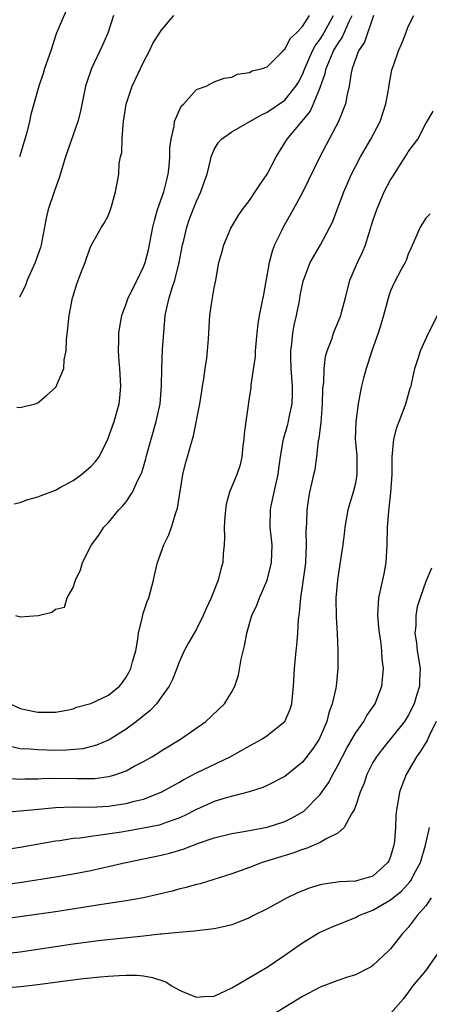
# Model space of a CAD drawing. Units: inches. Extents: x 2577000 to 2580000, y 1527000 to 1530000.
# Drawn here: x 2578593 to 2578639, y 1527989 to 1528101 of the extents above; entities that cross this region are included whole.
import ezdxf

# ---------------------------------------------------------------- set-up
doc = ezdxf.new("R2010")
doc.units = ezdxf.units.IN
doc.header["$MEASUREMENT"] = 0
doc.layers.add('LD25771527_2ft', color=133, linetype='Continuous')

msp = doc.modelspace()

# ---------------------------------------------------------------- linework, layer by layer
at = {"layer": 'LD25771527_2ft'}
for points, elevation in [([(2578598.82, 1528103), (2578597.08, 1528098.92), (2578596.46, 1528097), (2578595.76, 1528095), (2578595.59, 1528094.41), (2578595.12, 1528093), (2578594.22, 1528089.78), (2578594.05, 1528089), (2578593.75, 1528087.75), (2578593.54, 1528087), (2578593, 1528085.19), (2578592.94, 1528085)], 8300), ([(2578591.42, 1528014.58), (2578593, 1528014.47), (2578593.51, 1528014.49), (2578595, 1528014.51), (2578595.46, 1528014.54), (2578597, 1528014.56), (2578599.47, 1528014.53), (2578601, 1528014.53), (2578601.45, 1528014.55), (2578603, 1528014.76), (2578603.2, 1528014.8), (2578603.83, 1528015), (2578605, 1528015.42), (2578605.92, 1528015.92), (2578607, 1528016.47), (2578607.93, 1528017), (2578608.59, 1528017.41), (2578609, 1528017.68), (2578611.19, 1528019), (2578614.06, 1528021), (2578616.15, 1528023), (2578617, 1528024.36), (2578617.35, 1528025), (2578617.77, 1528026.23), (2578618.06, 1528028.06), (2578618.44, 1528029.56), (2578618.68, 1528031), (2578619, 1528032.09), (2578619.28, 1528033), (2578619.84, 1528034.16), (2578620.14, 1528035), (2578620.99, 1528037), (2578621.48, 1528039), (2578621.55, 1528041), (2578621.35, 1528043), (2578621.37, 1528045), (2578621.45, 1528045.45), (2578621.81, 1528047), (2578622.02, 1528048.02), (2578622.25, 1528049), (2578622.33, 1528049.67), (2578622.51, 1528051), (2578622.83, 1528052.83), (2578622.85, 1528053), (2578623.33, 1528054.67), (2578623.41, 1528055), (2578623.5, 1528055.5), (2578623.82, 1528057), (2578623.86, 1528058.14), (2578623.86, 1528059), (2578623.71, 1528061), (2578623.67, 1528062.33), (2578623.67, 1528063), (2578623.79, 1528063.79), (2578623.92, 1528065), (2578624.08, 1528065.92), (2578624.33, 1528067), (2578624.65, 1528068.65), (2578624.74, 1528069.26), (2578625.09, 1528070.91), (2578625.89, 1528073), (2578627.03, 1528075), (2578628.11, 1528077), (2578628.41, 1528077.59), (2578629.69, 1528081), (2578630.57, 1528083), (2578631, 1528083.87), (2578631.59, 1528085), (2578632.1, 1528085.9), (2578632.75, 1528087), (2578633.8, 1528089), (2578634.46, 1528091), (2578634.8, 1528092.8), (2578634.85, 1528093.15), (2578635.15, 1528094.85), (2578635.34, 1528095.34), (2578635.9, 1528097), (2578636.25, 1528097.75), (2578636.71, 1528099), (2578637, 1528099.74), (2578637.63, 1528101)], 8286), ([(2578591.85, 1528023), (2578593, 1528022.46), (2578593.7, 1528022.3), (2578595, 1528022.04), (2578595.96, 1528022.04), (2578597, 1528022.07), (2578598.29, 1528022.29), (2578599, 1528022.45), (2578599.38, 1528022.62), (2578601, 1528023.02), (2578603, 1528023.98), (2578604.25, 1528025), (2578604.59, 1528025.41), (2578605, 1528026.03), (2578605.37, 1528026.63), (2578605.55, 1528027), (2578605.74, 1528027.74), (2578606.1, 1528029), (2578606.32, 1528030.32), (2578606.41, 1528031), (2578606.85, 1528032.85), (2578606.89, 1528033.11), (2578607.4, 1528034.6), (2578607.58, 1528035), (2578608.11, 1528037), (2578608.28, 1528037.72), (2578608.55, 1528039), (2578609.27, 1528041), (2578609.84, 1528042.16), (2578610.15, 1528043), (2578610.63, 1528044.63), (2578610.82, 1528045.18), (2578611.45, 1528049), (2578611.75, 1528050.25), (2578611.97, 1528051), (2578612.33, 1528052.33), (2578612.65, 1528053.35), (2578613.35, 1528057), (2578613.59, 1528058.41), (2578613.67, 1528059), (2578613.81, 1528059.81), (2578613.96, 1528061), (2578614.16, 1528062.16), (2578614.24, 1528063), (2578614.35, 1528064.35), (2578614.49, 1528067), (2578614.76, 1528068.76), (2578615, 1528070.15), (2578615.18, 1528071), (2578615.53, 1528073), (2578615.87, 1528074.13), (2578616.08, 1528075), (2578616.9, 1528076.9), (2578617, 1528077.1), (2578617.72, 1528078.28), (2578618.22, 1528079), (2578619, 1528080.03), (2578619.66, 1528081), (2578620.18, 1528081.82), (2578621, 1528083), (2578622.02, 1528085), (2578623, 1528086.55), (2578623.27, 1528087), (2578625.88, 1528090.12), (2578626.27, 1528091), (2578627, 1528092.84), (2578627.58, 1528094.42), (2578627.7, 1528095), (2578628.17, 1528096.17), (2578628.54, 1528097), (2578629, 1528097.78), (2578629.51, 1528098.49), (2578630.3, 1528100.3), (2578630.65, 1528101)], 8290), ([(2578633.05, 1528101), (2578632.03, 1528097.97), (2578631.37, 1528097), (2578631, 1528096.04), (2578630.64, 1528095), (2578630.51, 1528094.51), (2578630.28, 1528093), (2578630.06, 1528092.06), (2578629.9, 1528091), (2578629.1, 1528089), (2578626.99, 1528085), (2578625, 1528080.94), (2578623.96, 1528079), (2578622.82, 1528077), (2578622.67, 1528076.67), (2578621.85, 1528075), (2578621.61, 1528074.39), (2578621.24, 1528073), (2578620.6, 1528069.4), (2578620.11, 1528067), (2578619.94, 1528066.06), (2578619.82, 1528065), (2578619.64, 1528063), (2578619.63, 1528062.37), (2578619.16, 1528059.16), (2578619.16, 1528059), (2578619.14, 1528058.86), (2578618.87, 1528057.13), (2578618.84, 1528056.84), (2578618.58, 1528055), (2578618.4, 1528053.6), (2578618.37, 1528053), (2578618.25, 1528052.25), (2578618.13, 1528051), (2578617.93, 1528050.07), (2578617.56, 1528049), (2578616.74, 1528047), (2578616.36, 1528045.64), (2578616.26, 1528045), (2578616.19, 1528044.19), (2578616.12, 1528043), (2578616.17, 1528041.83), (2578616.11, 1528041), (2578616.01, 1528040.01), (2578615.97, 1528039), (2578615.73, 1528038.27), (2578615.44, 1528037), (2578614.64, 1528035), (2578614.12, 1528033.88), (2578613.76, 1528033), (2578613, 1528031.45), (2578612.1, 1528029.9), (2578611.61, 1528029), (2578611, 1528027.64), (2578610.77, 1528027), (2578610.26, 1528025.74), (2578609.9, 1528025), (2578609, 1528023.74), (2578608.44, 1528023), (2578607.75, 1528022.25), (2578606.2, 1528021), (2578605, 1528020.12), (2578603.07, 1528018.93), (2578601.67, 1528018.33), (2578600.09, 1528017.91), (2578598.27, 1528017.73), (2578597, 1528017.72), (2578595, 1528017.77), (2578594.15, 1528017.85), (2578593, 1528017.9), (2578591.85, 1528018.15)], 8288), ([(2578592.33, 1528045.67), (2578593, 1528045.8), (2578593.86, 1528046.14), (2578595, 1528046.44), (2578595.38, 1528046.62), (2578597, 1528047.22), (2578597.46, 1528047.46), (2578599, 1528048.31), (2578599.94, 1528049), (2578600.53, 1528049.47), (2578601, 1528049.88), (2578601.54, 1528050.46), (2578601.94, 1528051), (2578602.95, 1528053), (2578603.64, 1528055), (2578604.22, 1528057), (2578604.31, 1528057.69), (2578604.41, 1528059), (2578604.28, 1528061), (2578604.21, 1528061.79), (2578604.14, 1528063), (2578604.19, 1528064.19), (2578604.2, 1528065), (2578604.3, 1528065.7), (2578604.53, 1528067), (2578605, 1528068.32), (2578605.23, 1528069), (2578606.26, 1528071), (2578607, 1528072.51), (2578607.18, 1528073), (2578607.54, 1528074.46), (2578608.03, 1528077), (2578608.23, 1528077.77), (2578608.58, 1528079), (2578609.27, 1528081), (2578609.62, 1528082.38), (2578609.79, 1528083), (2578609.89, 1528083.89), (2578609.98, 1528085), (2578609.98, 1528086.02), (2578610.1, 1528087), (2578610.47, 1528088.47), (2578610.51, 1528089), (2578611.27, 1528090.73), (2578611.56, 1528091), (2578613, 1528092.61), (2578614.07, 1528093), (2578615, 1528093.47), (2578616.12, 1528093.88), (2578617, 1528094), (2578617.65, 1528094.35), (2578619, 1528094.53), (2578619.29, 1528094.71), (2578620.49, 1528095), (2578621, 1528095.19), (2578622.8, 1528097), (2578622.89, 1528097.11), (2578623, 1528097.15), (2578623.6, 1528098.4), (2578624.29, 1528099), (2578625, 1528099.75), (2578625.79, 1528101)], 8294), ([(2578592.48, 1528033), (2578593, 1528032.85), (2578595.05, 1528033), (2578596.6, 1528033.4), (2578597, 1528033.73), (2578598.03, 1528033.97), (2578598.32, 1528035), (2578599, 1528036.17), (2578599.26, 1528037), (2578599.82, 1528038.18), (2578600.05, 1528039), (2578601.07, 1528041), (2578601.9, 1528042.1), (2578602.48, 1528043), (2578603, 1528043.55), (2578604.19, 1528045), (2578604.6, 1528045.4), (2578605, 1528045.88), (2578605.74, 1528047), (2578606.33, 1528048.33), (2578606.69, 1528049), (2578606.78, 1528049.22), (2578607.24, 1528050.76), (2578607.29, 1528051), (2578607.84, 1528053), (2578608.42, 1528055), (2578608.86, 1528057), (2578609.03, 1528059.03), (2578609.05, 1528061), (2578609.15, 1528063.15), (2578609.44, 1528067), (2578609.55, 1528067.55), (2578609.9, 1528069), (2578610.26, 1528070.26), (2578610.53, 1528071), (2578611.01, 1528073), (2578611.4, 1528075), (2578611.55, 1528075.55), (2578611.88, 1528077), (2578612.15, 1528077.85), (2578612.6, 1528079), (2578613, 1528079.96), (2578613.5, 1528081), (2578613.87, 1528082.13), (2578614.19, 1528083), (2578614.59, 1528084.59), (2578614.67, 1528085), (2578615, 1528085.81), (2578615.44, 1528086.56), (2578615.82, 1528087), (2578617, 1528087.81), (2578620.28, 1528089.72), (2578621, 1528090.04), (2578623, 1528091.41), (2578624.27, 1528093), (2578624.54, 1528093.46), (2578625, 1528094.31), (2578625.21, 1528094.79), (2578625.27, 1528095), (2578626.14, 1528097), (2578626.43, 1528097.57), (2578627, 1528098.3), (2578627.27, 1528098.73), (2578628.54, 1528101)], 8292), ([(2578592.63, 1528056.63), (2578593, 1528056.56), (2578594.7, 1528057), (2578595, 1528057.1), (2578596.04, 1528057.96), (2578597, 1528058.85), (2578597.1, 1528059), (2578597.14, 1528059.14), (2578597.94, 1528061), (2578597.99, 1528061.99), (2578598.23, 1528063), (2578598.26, 1528064.26), (2578598.42, 1528065.58), (2578598.54, 1528067), (2578598.94, 1528069), (2578599, 1528069.21), (2578599.42, 1528070.58), (2578599.97, 1528071.97), (2578600.35, 1528073), (2578600.5, 1528073.5), (2578601, 1528074.85), (2578601.05, 1528074.95), (2578601.2, 1528075.2), (2578602.22, 1528077), (2578602.52, 1528077.48), (2578603, 1528078.39), (2578603.24, 1528079), (2578603.36, 1528079.36), (2578603.81, 1528081), (2578604.17, 1528083), (2578604.21, 1528084.21), (2578604.37, 1528085), (2578604.52, 1528085.48), (2578604.55, 1528087), (2578604.66, 1528088.66), (2578604.72, 1528089), (2578605, 1528090.96), (2578605.69, 1528093), (2578607, 1528095.7), (2578607.66, 1528097), (2578608.09, 1528097.91), (2578608.78, 1528099), (2578609, 1528099.29), (2578610.41, 1528101)], 8296), ([(2578603.57, 1528101), (2578602.95, 1528099), (2578602.35, 1528097.65), (2578601.07, 1528095), (2578600.54, 1528093.46), (2578600.41, 1528093), (2578600.24, 1528092.24), (2578599.84, 1528090.16), (2578599.54, 1528089), (2578599, 1528087.48), (2578598.15, 1528085), (2578597.41, 1528082.59), (2578596.88, 1528081.12), (2578596.19, 1528079), (2578595.95, 1528078.05), (2578595.37, 1528075), (2578595.3, 1528074.7), (2578594.78, 1528073.22), (2578594.7, 1528073), (2578593.81, 1528071), (2578593.59, 1528070.41), (2578592.91, 1528069.09)], 8298), ([(2578591.27, 1528010.73), (2578593, 1528010.86), (2578594.28, 1528011), (2578597, 1528011.25), (2578599, 1528011.32), (2578601, 1528011.3), (2578603, 1528011.39), (2578603.47, 1528011.47), (2578605, 1528011.69), (2578605.96, 1528011.96), (2578607, 1528012.2), (2578609, 1528012.97), (2578610.29, 1528013.71), (2578611, 1528014.1), (2578611.57, 1528014.43), (2578613, 1528015.17), (2578616.79, 1528017), (2578618.21, 1528017.79), (2578619, 1528018.25), (2578619.49, 1528018.51), (2578620.38, 1528019), (2578621, 1528019.4), (2578623.01, 1528021), (2578623.6, 1528022.4), (2578623.78, 1528023), (2578623.99, 1528025), (2578624.11, 1528027), (2578624.3, 1528029), (2578624.38, 1528029.62), (2578624.49, 1528031), (2578624.57, 1528032.57), (2578624.68, 1528033.32), (2578624.8, 1528035), (2578625, 1528036.28), (2578625.33, 1528038.67), (2578625.37, 1528039), (2578625.47, 1528041), (2578625.44, 1528042.56), (2578625.5, 1528043.5), (2578625.52, 1528045), (2578625.71, 1528046.29), (2578625.85, 1528047), (2578626.12, 1528048.12), (2578626.31, 1528049), (2578626.43, 1528049.57), (2578626.64, 1528051), (2578626.83, 1528052.83), (2578626.89, 1528053.11), (2578627.11, 1528054.89), (2578627.29, 1528057), (2578627.33, 1528058.67), (2578627.35, 1528059), (2578627.42, 1528059.42), (2578627.46, 1528061), (2578627.63, 1528062.37), (2578627.82, 1528063), (2578628.32, 1528064.32), (2578628.54, 1528065), (2578629.37, 1528067), (2578629.48, 1528067.48), (2578629.9, 1528069), (2578630.39, 1528071), (2578631.26, 1528073), (2578631.82, 1528074.18), (2578632.16, 1528075), (2578633, 1528077.72), (2578633.42, 1528079), (2578634.28, 1528081), (2578635, 1528082.39), (2578635.24, 1528082.76), (2578636.07, 1528084.07), (2578636.81, 1528085.19), (2578637, 1528085.55), (2578638.07, 1528087), (2578639, 1528088.77), (2578639.15, 1528089), (2578639.84, 1528090.16)], 8284), ([(2578639.47, 1528078.53), (2578639, 1528078.04), (2578638.34, 1528077), (2578637.34, 1528074.66), (2578637, 1528073.94), (2578636.76, 1528073.24), (2578636.64, 1528073), (2578636.2, 1528072.2), (2578635.38, 1528070.62), (2578635, 1528069.8), (2578634.78, 1528069.22), (2578634.2, 1528067), (2578633.92, 1528066.08), (2578633.58, 1528065), (2578632.85, 1528063), (2578632.42, 1528061.57), (2578632.21, 1528061), (2578631.91, 1528059.91), (2578631.69, 1528059), (2578631.57, 1528058.43), (2578631.31, 1528057), (2578631.04, 1528054.96), (2578630.99, 1528053), (2578631.15, 1528051.15), (2578631.18, 1528049), (2578631, 1528048), (2578630.77, 1528047), (2578630.16, 1528045), (2578629.8, 1528043), (2578629.73, 1528042.27), (2578629.57, 1528041), (2578629.33, 1528039.33), (2578629, 1528037.33), (2578628.96, 1528037), (2578628.8, 1528035), (2578628.82, 1528032.82), (2578628.93, 1528031), (2578629.02, 1528029), (2578629, 1528027), (2578628.81, 1528025), (2578628.77, 1528024.77), (2578628.38, 1528023), (2578628.01, 1528021.99), (2578627.77, 1528021), (2578626.91, 1528019), (2578626.14, 1528017.86), (2578625, 1528016.38), (2578623, 1528014.77), (2578621, 1528013.73), (2578620.5, 1528013.5), (2578618.97, 1528013.03), (2578616.35, 1528012.35), (2578615, 1528011.92), (2578613, 1528011.04), (2578611.66, 1528010.34), (2578611, 1528010.06), (2578609.56, 1528009.56), (2578609, 1528009.33), (2578608.74, 1528009.26), (2578607, 1528008.9), (2578604.47, 1528008.47), (2578602.1, 1528008.1), (2578601, 1528007.98), (2578599.79, 1528007.79), (2578599, 1528007.72), (2578597.48, 1528007.48), (2578597, 1528007.43), (2578593, 1528006.7), (2578591, 1528006.4)], 8282), ([(2578591, 1528002.5), (2578593.2, 1528002.8), (2578597, 1528003.38), (2578599, 1528003.72), (2578601, 1528004.12), (2578604.99, 1528005), (2578607, 1528005.42), (2578609, 1528005.86), (2578609.91, 1528006.09), (2578611.46, 1528006.54), (2578613.21, 1528007.21), (2578615, 1528007.82), (2578617, 1528008.31), (2578618.57, 1528008.57), (2578621, 1528009.03), (2578623, 1528009.67), (2578623.9, 1528010.1), (2578625.15, 1528010.85), (2578627, 1528012.72), (2578627.95, 1528014.05), (2578628.43, 1528015), (2578629, 1528016.01), (2578630.03, 1528017.97), (2578631, 1528019.66), (2578631.96, 1528021), (2578632.32, 1528021.68), (2578633.24, 1528023), (2578633.41, 1528023.41), (2578634, 1528025), (2578634.19, 1528027), (2578634.05, 1528028.05), (2578634.01, 1528029), (2578633.88, 1528030.12), (2578633.73, 1528031), (2578633.68, 1528031.68), (2578633.56, 1528033), (2578633.62, 1528034.38), (2578633.68, 1528035), (2578634.27, 1528037.73), (2578634.49, 1528039), (2578634.61, 1528041), (2578634.63, 1528043), (2578634.78, 1528044.78), (2578634.84, 1528045.16), (2578635.04, 1528046.96), (2578635.16, 1528049), (2578635.17, 1528051), (2578635.37, 1528053), (2578635.7, 1528054.3), (2578635.96, 1528055), (2578636.58, 1528056.58), (2578636.73, 1528057), (2578637.23, 1528058.77), (2578637.31, 1528059), (2578637.42, 1528059.42), (2578637.76, 1528061), (2578638.12, 1528062.12), (2578638.38, 1528063), (2578639.28, 1528065), (2578640.31, 1528067)], 8280), ([(2578639.62, 1528038.38), (2578639, 1528036.86), (2578638.34, 1528035), (2578638.01, 1528033.99), (2578637.85, 1528033), (2578637.84, 1528031.84), (2578637.74, 1528031), (2578637.92, 1528029.92), (2578638.02, 1528029), (2578638.33, 1528027), (2578638.29, 1528025.71), (2578638.26, 1528025), (2578637.93, 1528023.93), (2578637.67, 1528023), (2578637, 1528021.69), (2578636.56, 1528021), (2578634.09, 1528017.91), (2578633.39, 1528017), (2578633, 1528016.34), (2578632.3, 1528015), (2578631.98, 1528014.02), (2578631.53, 1528013), (2578631, 1528011.36), (2578630.86, 1528011), (2578630.55, 1528010.55), (2578629.74, 1528009), (2578629, 1528008.36), (2578627.75, 1528007.75), (2578627, 1528007.28), (2578625.41, 1528006.59), (2578625, 1528006.49), (2578623.92, 1528006.08), (2578620.44, 1528005), (2578619, 1528004.45), (2578617, 1528003.74), (2578613.4, 1528002.6), (2578613, 1528002.51), (2578611.83, 1528002.17), (2578611, 1528001.98), (2578610.24, 1528001.76), (2578608.62, 1528001.38), (2578606.98, 1528001.02), (2578605, 1528000.68), (2578602.27, 1528000.27), (2578597, 1527999.43), (2578591.35, 1527998.65)], 8278), ([(2578640.17, 1528021), (2578639.37, 1528019.37), (2578639.14, 1528018.86), (2578638.38, 1528017.62), (2578637.92, 1528017), (2578636.77, 1528015), (2578636.28, 1528013.72), (2578636.02, 1528013), (2578635.83, 1528011.83), (2578635.67, 1528011), (2578635.6, 1528010.4), (2578635.54, 1528009), (2578635.42, 1528007.42), (2578635.37, 1528007), (2578635, 1528005.71), (2578634.8, 1528005.2), (2578634.69, 1528005), (2578633, 1528003.48), (2578631.41, 1528003), (2578631, 1528002.91), (2578629.19, 1528002.81), (2578627.43, 1528002.57), (2578627, 1528002.47), (2578625.86, 1528002.14), (2578624.43, 1528001.57), (2578623.27, 1528001), (2578621, 1527999.77), (2578619.46, 1527999), (2578619, 1527998.75), (2578617.75, 1527998.25), (2578617, 1527997.97), (2578616.22, 1527997.78), (2578615, 1527997.51), (2578613.32, 1527997.32), (2578612.78, 1527997.22), (2578611, 1527997.08), (2578609, 1527996.88), (2578608.88, 1527996.88), (2578607, 1527996.67), (2578606.65, 1527996.65), (2578602.18, 1527996.18), (2578601, 1527996.04), (2578599, 1527995.76), (2578595, 1527995.15), (2578593, 1527994.87), (2578591, 1527994.63)], 8276), ([(2578591.2, 1527990.8), (2578593.04, 1527990.96), (2578595, 1527991.19), (2578597.54, 1527991.54), (2578599.83, 1527991.83), (2578602.07, 1527992.07), (2578603, 1527992.15), (2578604.23, 1527992.23), (2578605, 1527992.26), (2578606.24, 1527992.24), (2578607, 1527992.18), (2578608, 1527992), (2578609.5, 1527991.49), (2578610.22, 1527991), (2578610.74, 1527990.74), (2578611, 1527990.59), (2578611.75, 1527990.25), (2578613, 1527989.76), (2578613.84, 1527989.84), (2578615, 1527989.86), (2578617, 1527990.81), (2578621, 1527993.14), (2578623, 1527994.52), (2578625, 1527995.93), (2578626.79, 1527997), (2578627, 1527997.11), (2578628.3, 1527997.7), (2578631, 1527998.79), (2578631.39, 1527999), (2578633, 1527999.62), (2578635, 1528000.78), (2578636.22, 1528001.78), (2578637.19, 1528002.81), (2578637.31, 1528003), (2578637.64, 1528003.64), (2578638.37, 1528005), (2578638.97, 1528007), (2578639.42, 1528009)], 8274), ([(2578639.61, 1528001), (2578639, 1528000.12), (2578638.02, 1527999), (2578637, 1527997.66), (2578636.7, 1527997.3), (2578636.37, 1527997), (2578635, 1527995.24), (2578634.77, 1527995), (2578633, 1527993.36), (2578632.79, 1527993.21), (2578632.41, 1527993), (2578631, 1527992.3), (2578630, 1527992), (2578629, 1527991.66), (2578627, 1527990.89), (2578625, 1527989.85), (2578621, 1527987.39)], 8272), ([(2578635, 1527987.91), (2578636.44, 1527989.56), (2578637, 1527990.25), (2578637.53, 1527991), (2578639, 1527992.75), (2578639.19, 1527993), (2578640.56, 1527995)], 8270)]:
    msp.add_lwpolyline(points, dxfattribs=dict(at, elevation=elevation))

doc.saveas('drawing.dxf')
